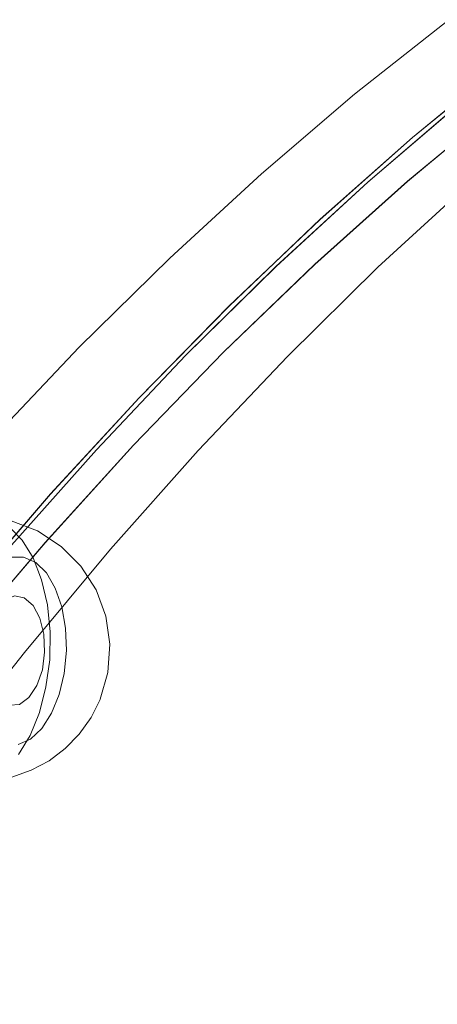
# Model space of a CAD drawing. Extents: x 0 to 1684, y 0 to 1191.
# Drawn here: x 490 to 492, y 888 to 892 of the extents above; entities that cross this region are included whole.
import ezdxf

# ---------------------------------------------------------------- set-up
doc = ezdxf.new("R2010")
doc.units = 0
doc.header["$MEASUREMENT"] = 0
for name, pattern in [('AI-Linetype-2164', [5.4, 3.6, -1.8]), ('AI-Linetype-2167', [5.4, 3.6, -1.8]), ('AI-Linetype-2194', [5.4, 3.6, -1.8]), ('AI-Linetype-2202', [5.4, 3.6, -1.8]), ('AI-Linetype-235', [5.4, 3.6, -1.8]), ('AI-Linetype-2478', [5.4, 3.6, -1.8]), ('AI-Linetype-2479', [5.4, 3.6, -1.8]), ('AI-Linetype-257', [5.4, 3.6, -1.8]), ('AI-Linetype-349', [5.4, 3.6, -1.8]), ('AI-Linetype-419', [5.4, 3.6, -1.8]), ('AI-Linetype-850', [5.4, 3.6, -1.8]), ('AI-Linetype-853', [5.4, 3.6, -1.8]), ('AI-Linetype-859', [5.4, 3.6, -1.8])]:
    doc.linetypes.add(name, pattern=pattern)
doc.layers.add('Laag 1', color=7, linetype='Continuous')

msp = doc.modelspace()

# ---------------------------------------------------------------- linework, layer by layer
at = {"layer": 'Laag 1', "color": 7, "linetype": 'AI-Linetype-235', "lineweight": 18, "true_color": 0xffffff}
msp.add_lwpolyline([(491.7748, 891.6927), (491.4318, 891.4218), (491.0938, 891.1328), (490.7598, 890.8257), (490.4298, 890.5018), (490.1058, 890.1598), (489.7858, 889.8008), (489.4728, 889.4258), (489.1648, 889.0348), (488.8628, 888.6268), (488.5678, 888.2037), (488.2788, 887.7657), (487.9968, 887.3127), (487.7218, 886.8448), (487.4548, 886.3638), (487.1948, 885.8688), (486.9428, 885.3608), (486.6988, 884.8398), (486.4628, 884.3068)], dxfattribs=at)
at = {"layer": 'Laag 1', "color": 7, "linetype": 'AI-Linetype-257', "lineweight": 18, "true_color": 0xffffff}
msp.add_lwpolyline([(491.984, 891.545), (491.643, 891.265), (491.307, 890.967), (490.975, 890.6511), (490.648, 890.3181), (490.326, 889.968), (490.01, 889.6011), (489.699, 889.218), (489.394, 888.819), (489.095, 888.403), (488.803, 887.973), (488.517, 887.527), (488.239, 887.067), (487.967, 886.592), (487.703, 886.1041), (487.447, 885.6021), (487.199, 885.0881), (486.96, 884.561), (486.728, 884.022)], dxfattribs=at)
at = {"layer": 'Laag 1', "color": 7, "linetype": 'AI-Linetype-349', "lineweight": 18, "true_color": 0xffffff}
msp.add_lwpolyline([(486.7283, 884.0226), (486.9593, 884.5616), (487.1993, 885.0876), (487.4473, 885.6026), (487.7033, 886.1046), (487.9673, 886.5926), (488.2383, 887.0666), (488.5173, 887.5276), (488.8023, 887.9726), (489.0953, 888.4036), (489.3933, 888.8186), (489.6983, 889.2186), (490.0093, 889.6016), (490.3263, 889.9686), (490.6483, 890.3186), (490.9753, 890.6516), (491.3073, 890.9676), (491.6433, 891.2646), (491.9843, 891.5446)], dxfattribs=at)
at = {"layer": 'Laag 1', "color": 7, "linetype": 'AI-Linetype-2164', "lineweight": 18, "true_color": 0xffffff}
msp.add_lwpolyline([(491.8185, 891.3916), (491.4805, 891.1026), (491.1465, 890.7956), (490.8175, 890.4716), (490.4935, 890.1296), (490.1745, 889.7716), (489.8605, 889.3966), (489.5535, 889.0056), (489.2515, 888.5976), (488.9565, 888.1746), (488.6675, 887.7366), (488.3865, 887.2846), (488.1115, 886.8166), (487.8445, 886.3356), (487.5845, 885.8416), (487.3325, 885.3336), (487.0895, 884.8126), (486.8535, 884.2796)], dxfattribs=at)
at = {"layer": 'Laag 1', "color": 7, "linetype": 'AI-Linetype-2194', "lineweight": 18, "true_color": 0xffffff}
msp.add_lwpolyline([(486.8541, 884.2796), (487.0891, 884.8126), (487.3331, 885.3336), (487.5851, 885.8416), (487.8441, 886.3356), (488.1111, 886.8166), (488.3861, 887.2846), (488.6681, 887.7366), (488.9561, 888.1746), (489.2521, 888.5976), (489.5531, 889.0056), (489.8611, 889.3966), (490.1741, 889.7716), (490.4931, 890.1296), (490.8171, 890.4716), (491.1461, 890.7956), (491.4801, 891.1026), (491.8181, 891.3916)], dxfattribs=at)
at = {"layer": 'Laag 1', "color": 7, "linetype": 'AI-Linetype-2202', "lineweight": 18, "true_color": 0xffffff}
msp.add_lwpolyline([(491.9653, 891.3886), (491.6243, 891.1056), (491.2873, 890.8036), (490.9553, 890.4836), (490.6283, 890.1466), (490.3063, 889.7916), (489.9893, 889.4206), (489.6783, 889.0326), (489.3733, 888.6276), (489.0753, 888.2076), (488.7833, 887.7716), (488.4993, 887.3206), (488.2213, 886.8546), (487.9513, 886.3746), (487.6883, 885.8816), (487.4333, 885.3736), (487.1873, 884.8536), (486.9483, 884.3216)], dxfattribs=at)
at = {"layer": 'Laag 1', "color": 7, "linetype": 'AI-Linetype-2167', "lineweight": 18, "true_color": 0xffffff}
msp.add_lwpolyline([(486.9492, 884.3209), (487.1872, 884.8539), (487.4332, 885.374), (487.6882, 885.8809), (487.9512, 886.3749), (488.2212, 886.8549), (488.4992, 887.3209), (488.7832, 887.7719), (489.0752, 888.207), (489.3742, 888.6279), (489.6782, 889.0319), (489.9892, 889.4199), (490.3062, 889.7919), (490.6282, 890.1459), (490.9552, 890.4839), (491.2872, 890.8029), (491.6242, 891.1049), (491.9652, 891.3889)], dxfattribs=at)
at = {"layer": 'Laag 1', "color": 7, "linetype": 'AI-Linetype-419', "lineweight": 18, "true_color": 0xffffff}
msp.add_lwpolyline([(487.2206, 884.2748), (487.4566, 884.8068), (487.7006, 885.3278), (487.9526, 885.8358), (488.2116, 886.3308), (488.4796, 886.8128), (488.7546, 887.2798), (489.0366, 887.7328), (489.3246, 888.1708), (489.6206, 888.5938), (489.9226, 889.0018), (490.2306, 889.3928), (490.5436, 889.7678), (490.8636, 890.1268), (491.1876, 890.4688), (491.5166, 890.7928), (491.8516, 891.0998)], dxfattribs=at)
at = {"layer": 'Laag 1', "color": 7, "linetype": 'AI-Linetype-2479', "lineweight": 18, "true_color": 0xffffff}
msp.add_lwpolyline([(490.5064, 889.2222), (490.5344, 889.3202), (490.5414, 889.4222), (490.5274, 889.5242), (490.4914, 889.6202), (490.4364, 889.7062), (490.3644, 889.7782), (490.2784, 889.8342), (490.1824, 889.8712), (490.0814, 889.8862)], dxfattribs=at)
at = {"layer": 'Laag 1', "color": 7, "linetype": 'AI-Linetype-850', "lineweight": 18, "true_color": 0xffffff}
for points in [[(490.2224, 889.8011), (490.1754, 889.8491)], [(490.2094, 889.022), (490.2514, 889.0911), (490.2854, 889.1741), (490.3094, 889.267), (490.3234, 889.366), (490.3244, 889.467), (490.3144, 889.5651), (490.2934, 889.6561), (490.2624, 889.7361), (490.2224, 889.8011)]]:
    msp.add_lwpolyline(points, dxfattribs=at)
at = {"layer": 'Laag 1', "color": 7, "linetype": 'AI-Linetype-853', "lineweight": 18, "true_color": 0xffffff}
for points in [[(490.3109, 889.6814), (490.2719, 889.7194), (490.2279, 889.7394), (490.1829, 889.7394)], [(490.2079, 889.0574), (490.2529, 889.0774), (490.2939, 889.1164), (490.3299, 889.1714), (490.3579, 889.2394), (490.3759, 889.3163), (490.3839, 889.3994), (490.3809, 889.4814), (490.3669, 889.5583), (490.3429, 889.6263), (490.3109, 889.6814)]]:
    msp.add_lwpolyline(points, dxfattribs=at)
at = {"layer": 'Laag 1', "color": 7, "linetype": 'AI-Linetype-859', "lineweight": 18, "true_color": 0xffffff}
msp.add_lwpolyline([(490.2624, 889.5629), (490.2304, 889.5909), (490.1954, 889.5979), (490.1594, 889.5829), (490.1274, 889.5489), (490.1034, 889.4979), (490.0884, 889.4359), (490.0864, 889.3709), (490.0954, 889.3079), (490.1144, 889.2559), (490.1434, 889.2179), (490.1774, 889.2009), (490.2134, 889.2039), (490.2474, 889.2289), (490.2764, 889.2729), (490.2964, 889.3289), (490.3044, 889.3939), (490.3014, 889.4589), (490.2874, 889.5169), (490.2624, 889.5629)], dxfattribs=at)
at = {"layer": 'Laag 1', "color": 7, "linetype": 'AI-Linetype-2478', "lineweight": 18, "true_color": 0xffffff}
msp.add_lwpolyline([(490.0395, 888.9231), (490.1135, 888.925), (490.1855, 888.9391), (490.2555, 888.9641), (490.3205, 888.9991), (490.3795, 889.0431), (490.4305, 889.0961), (490.4735, 889.1561), (490.5065, 889.222)], dxfattribs=at)

doc.saveas('drawing.dxf')
